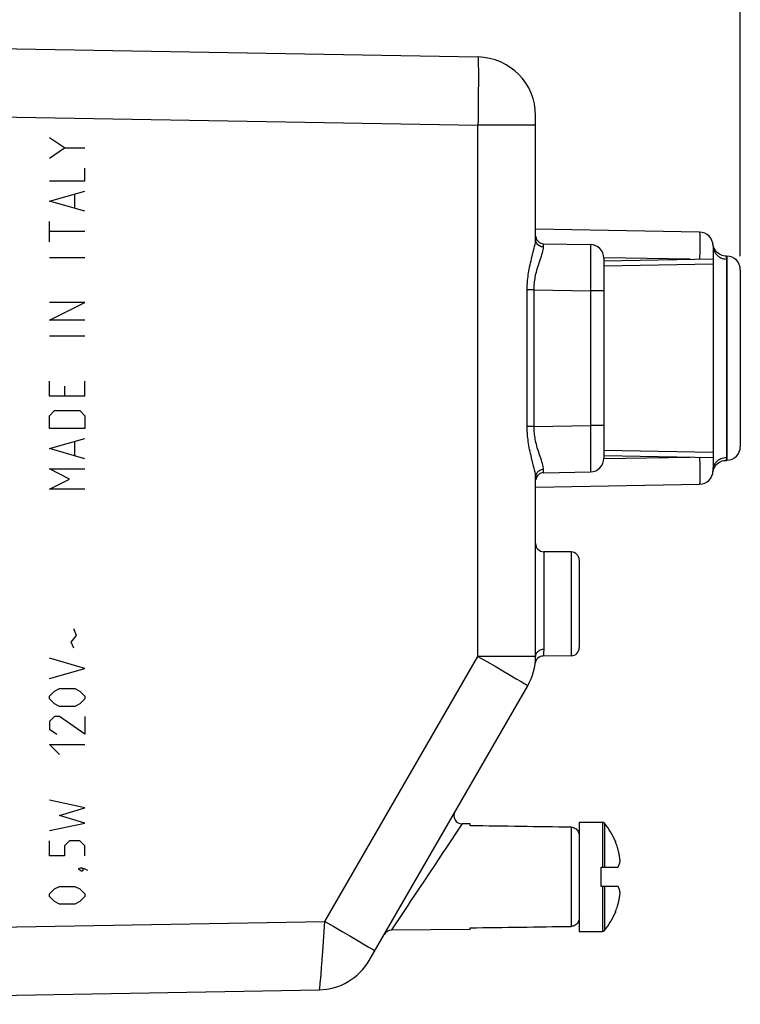
# Model space of a CAD drawing. Units: millimetres. Extents: x -26 to 108, y -24 to 49.
# Drawn here: x 4 to 30, y -18 to 18 of the extents above; entities that cross this region are included whole.
import ezdxf

# ---------------------------------------------------------------- set-up
doc = ezdxf.new("R2010")
doc.units = ezdxf.units.MM
doc.header["$LTSCALE"] = 19.36
doc.layers.get('0').update_dxf_attribs({"linetype": 'CONTINUOUS'})
for name, color, linetype in [('ASSI', 7, 'CONTINUOUS'), ('CURVE', 7, 'CONTINUOUS'), ('DRAFT', 7, 'CONTINUOUS'), ('RACCORDO', 7, 'CONTINUOUS')]:
    doc.layers.add(name, color=color, linetype=linetype)
doc.styles.get("Standard").update_dxf_attribs({"font": 'txt', "width": 0.8})
doc.dimstyles.new('DIMSTYLE_1', dxfattribs={"dimtxt": 3, "dimasz": 3, "dimexe": 1.5, "dimexo": 0.5, "dimgap": 0.75, "dimtad": 1, "dimtxsty": 'STANDARD', "dimblk": '_FILLED', "dimblk1": '_FILLED', "dimblk2": '_FILLED', "dimcen": 0.09, "dimadec": 0, "dimazin": 0, "dimtfac": 1, "dimtofl": 0, "dimtmove": 0, "dimatfit": 3, "dimldrblk": '_FILLED', "dimfxl": 1, "dimtolj": 1, "dimarcsym": 0})

# ---------------------------------------------------------------- blocks, each defined once
blk = doc.blocks.new('_FILLED')
at = {"color": 0, "linetype": 'BYBLOCK'}
blk.add_solid([(0, 0), (-1, 0.317), (-1, -0.317)], dxfattribs=at)
blk = doc.blocks.new('*D2')
at = {"color": 7, "linetype": 'CONTINUOUS'}
for p, q in [((-15.75, 21.523), (-15.75, 36.29)), ((30.25, 9.741), (30.25, 36.29)), ((-15.75, 34.79), (7.25, 34.79)), ((30.25, 34.79), (7.25, 34.79))]:
    blk.add_line(p, q, dxfattribs=at)
at = {"color": 7, "linetype": 'CONTINUOUS', "xscale": 3, "yscale": 3, "zscale": 3, "rotation": 180}
blk.add_blockref('_FILLED', (-15.75, 34.79), dxfattribs=at)
at = {"color": 7, "linetype": 'CONTINUOUS', "xscale": 3, "yscale": 3, "zscale": 3}
blk.add_blockref('_FILLED', (30.25, 34.79), dxfattribs=at)
at = {"color": 7, "linetype": 'CONTINUOUS', "insert": (5.784, 38.54), "char_height": 3, "width": 7.07143, "attachment_point": 2, "line_spacing_factor": 0.9}
blk.add_mtext('46', dxfattribs=at)
blk = doc.blocks.new('*D3')
at = {"color": 7, "linetype": 'CONTINUOUS'}
for p, q in [((-25.75, 0.5), (-25.75, 46.29)), ((30.25, 9.741), (30.25, 46.29)), ((-25.75, 44.79), (2.25, 44.79)), ((30.25, 44.79), (2.25, 44.79))]:
    blk.add_line(p, q, dxfattribs=at)
at = {"color": 7, "linetype": 'CONTINUOUS', "xscale": 3, "yscale": 3, "zscale": 3, "rotation": 180}
blk.add_blockref('_FILLED', (-25.75, 44.79), dxfattribs=at)
at = {"color": 7, "linetype": 'CONTINUOUS', "xscale": 3, "yscale": 3, "zscale": 3}
blk.add_blockref('_FILLED', (30.25, 44.79), dxfattribs=at)
at = {"color": 7, "linetype": 'CONTINUOUS', "insert": (0.784, 48.54), "char_height": 3, "width": 6.75, "attachment_point": 2, "line_spacing_factor": 0.9}
blk.add_mtext('56', dxfattribs=at)

msp = doc.modelspace()

# ---------------------------------------------------------------- linework, layer by layer
at = {"color": 7, "linetype": 'CONTINUOUS'}
for p, q in [((24.35, -11), (25.199, -11)), ((24.35, -11), (24.35, -15)), ((25.673, -11.697), (25.673, -11.717)), ((25.738, -11.89), (25.722, -11.843)), ((25.15, -12.65), (25.771, -12.65)), ((25.15, -13.35), (25.15, -12.65)), ((25.771, -13.35), (25.15, -13.35)), ((25.673, -14.283), (25.673, -14.303)), ((24.35, -15), (25.199, -15))]:
    msp.add_line(p, q, dxfattribs=at)
at = {"color": 253, "linetype": 'CONTINUOUS'}
for p, q in [((25.199, -11), (25.199, -12.65)), ((25.279, -11.039), (25.279, -12.65)), ((25.199, -13.35), (25.199, -15)), ((25.279, -13.35), (25.279, -14.961))]:
    msp.add_line(p, q, dxfattribs=at)
at = {"color": 7, "linetype": 'CONTINUOUS'}
for points in [[(25.722, -11.843), (25.714, -11.822), (25.706, -11.801), (25.698, -11.78), (25.69, -11.759), (25.681, -11.738), (25.673, -11.717)], [(25.846, -12.428), (25.845, -12.412), (25.843, -12.396), (25.841, -12.38), (25.839, -12.364), (25.837, -12.348), (25.835, -12.332), (25.833, -12.316), (25.831, -12.3), (25.829, -12.284), (25.826, -12.268), (25.824, -12.252), (25.821, -12.236), (25.818, -12.22), (25.815, -12.203), (25.812, -12.187), (25.809, -12.17), (25.806, -12.152), (25.802, -12.134), (25.798, -12.116), (25.794, -12.097), (25.789, -12.077), (25.784, -12.057), (25.779, -12.036), (25.773, -12.014), (25.767, -11.991), (25.761, -11.967), (25.754, -11.943), (25.746, -11.917), (25.738, -11.89)], [(25.771, -12.65), (25.776, -12.639), (25.781, -12.628), (25.786, -12.618), (25.79, -12.608), (25.794, -12.598), (25.798, -12.589), (25.802, -12.579), (25.806, -12.57), (25.809, -12.561), (25.812, -12.552), (25.816, -12.543), (25.819, -12.534), (25.821, -12.525), (25.824, -12.516), (25.827, -12.507), (25.83, -12.499), (25.832, -12.49), (25.834, -12.481), (25.837, -12.472), (25.839, -12.463), (25.841, -12.454), (25.843, -12.446), (25.844, -12.437), (25.846, -12.428)], [(25.722, -14.158), (25.735, -14.118), (25.741, -14.098), (25.747, -14.078), (25.753, -14.058), (25.759, -14.038), (25.765, -14.018), (25.77, -13.997), (25.776, -13.977), (25.781, -13.958), (25.786, -13.938), (25.79, -13.919), (25.794, -13.9), (25.799, -13.882), (25.802, -13.864), (25.806, -13.846), (25.809, -13.829), (25.813, -13.812), (25.816, -13.796), (25.818, -13.78), (25.821, -13.765), (25.823, -13.75), (25.826, -13.735), (25.828, -13.72), (25.83, -13.705), (25.832, -13.691), (25.834, -13.676), (25.836, -13.661), (25.838, -13.646), (25.84, -13.631), (25.842, -13.617), (25.843, -13.602), (25.845, -13.587), (25.846, -13.572)], [(25.846, -13.572), (25.844, -13.563), (25.843, -13.554), (25.841, -13.546), (25.839, -13.537), (25.837, -13.528), (25.834, -13.519), (25.832, -13.51), (25.83, -13.501), (25.827, -13.492), (25.824, -13.484), (25.821, -13.475), (25.819, -13.466), (25.816, -13.457), (25.812, -13.448), (25.809, -13.439), (25.806, -13.43), (25.802, -13.421), (25.798, -13.411), (25.794, -13.402), (25.79, -13.392), (25.786, -13.382), (25.781, -13.372), (25.776, -13.361), (25.771, -13.35)], [(25.673, -14.283), (25.681, -14.262), (25.69, -14.241), (25.698, -14.22), (25.706, -14.199), (25.714, -14.179), (25.722, -14.158)]]:
    msp.add_lwpolyline(points, dxfattribs=at)
for centre, radius, start, end in [((25.199, -11.1), 0.1, 37.7997, 90), ((22.75, -13), 3.2, 24.0307, 37.7997), ((22.75, -13), 3.2, 322.2003, 335.9693), ((25.199, -14.9), 0.1, 270, 322.2003)]:
    msp.add_arc(centre, radius, start, end, dxfattribs=at)
at = {"layer": 'ASSI', "color": 7, "linetype": 'CONTINUOUS'}
for p, q in [((-15.75, 17.671), (20.638, 17.036)), ((22.75, 10.352), (22.75, 14.887)), ((23.045, 10.195), (24.759, 10.165)), ((25.25, 9.665), (25.25, 2.335)), ((23.045, 1.805), (24.759, 1.835)), ((22.75, -4.924), (22.75, 1.648)), ((24.053, -1.097), (23.047, -1.089)), ((24.35, -1.397), (24.35, -4.603)), ((24.053, -4.903), (23.03, -4.912)), ((16.651, -16.063), (22.462, -5.999)), ((20.35, -11.065), (20.055, -11.063)), ((20.35, -11.131), (20.35, -11.065)), ((20.35, -14.935), (17.459, -14.96)), ((20.35, -14.935), (20.35, -14.869)), ((-15.75, -17.671), (14.827, -17.138))]:
    msp.add_line(p, q, dxfattribs=at)
at = {"layer": 'ASSI', "color": 253, "linetype": 'CONTINUOUS'}
for p, q in [((20.652, 16.602), (20.653, 16.369)), ((20.653, 16.369), (20.653, 16.095)), ((20.653, 16.095), (20.651, 15.786)), ((20.651, 15.786), (20.649, 15.45)), ((-15.75, 15.172), (20.638, 14.537)), ((20.649, 15.45), (20.645, 15.093)), ((22.75, 14.537), (20.638, 14.537)), ((20.638, -4.924), (20.638, 14.537)), ((23.043, 10.074), (23.044, 10.141)), ((24.761, 10.099), (24.762, 10.01)), ((24.762, 10.01), (24.762, 9.804)), ((24.762, 9.804), (24.762, 9.52)), ((24.762, 9.52), (24.762, 9.182)), ((22.693, 8.501), (22.442, 8.501)), ((22.442, 3.499), (22.442, 8.501)), ((22.693, 8.501), (24.759, 8.465)), ((22.693, 3.499), (22.693, 8.501)), ((25.25, 8.465), (24.759, 8.465)), ((24.759, 8.465), (24.759, 3.535)), ((22.693, 3.499), (22.442, 3.499)), ((22.693, 3.499), (24.759, 3.535)), ((25.25, 3.535), (24.759, 3.535)), ((24.759, 3.535), (24.761, 3.066)), ((24.761, 3.066), (24.762, 2.596)), ((24.762, 2.596), (24.762, 2.29)), ((24.762, 2.29), (24.762, 2.054)), ((23.044, 1.859), (23.043, 1.926)), ((23.044, 1.829), (23.044, 1.859)), ((23.047, -1.089), (23.047, -4.663)), ((24.053, -1.097), (24.053, -4.903)), ((15.031, -14.635), (20.638, -4.924)), ((22.75, -4.924), (20.638, -4.924)), ((20.638, -4.924), (20.957, -5.109)), ((20.957, -5.109), (21.266, -5.288)), ((21.266, -5.288), (21.555, -5.457)), ((21.555, -5.457), (21.816, -5.609)), ((21.816, -5.609), (22.04, -5.742)), ((22.04, -5.742), (22.222, -5.85)), ((24.053, -11.183), (24.053, -14.817)), ((19.45, -11.97), (19.355, -12.112)), ((17.893, -14.307), (17.491, -14.912)), ((-15.75, -15.172), (15.031, -14.635)), ((14.993, -15.192), (15.031, -14.635)), ((15.031, -14.635), (15.351, -14.819)), ((15.351, -14.819), (15.66, -14.999)), ((15.66, -14.999), (15.949, -15.167)), ((14.967, -15.55), (14.993, -15.192)), ((15.949, -15.167), (16.209, -15.32)), ((16.209, -15.32), (16.434, -15.452)), ((16.434, -15.452), (16.615, -15.56)), ((14.908, -16.338), (14.931, -16.046))]:
    msp.add_line(p, q, dxfattribs=at)
for points in [[(20.638, 17.036), (20.64, 17.029), (20.643, 17.008), (20.645, 16.974), (20.647, 16.925), (20.649, 16.863), (20.65, 16.789), (20.651, 16.701), (20.652, 16.602)], [(20.645, 15.093), (20.64, 14.723), (20.638, 14.537)], [(22.599, 9.644), (22.677, 9.952), (22.696, 10.027), (22.713, 10.101), (22.728, 10.171), (22.74, 10.236), (22.747, 10.296), (22.75, 10.352)], [(23.043, 10.074), (23.005, 10.077), (22.967, 10.085), (22.93, 10.097), (22.896, 10.113), (22.864, 10.133), (22.835, 10.157), (22.81, 10.185), (22.789, 10.215), (22.772, 10.247), (22.76, 10.281), (22.752, 10.316), (22.75, 10.352)], [(23.044, 10.141), (23.044, 10.171), (23.044, 10.181), (23.044, 10.189), (23.045, 10.193), (23.045, 10.195)], [(24.759, 10.165), (24.759, 10.161), (24.76, 10.149), (24.76, 10.129), (24.761, 10.099)], [(22.85, 9.407), (22.893, 9.537), (22.915, 9.603), (22.938, 9.668), (22.96, 9.733), (22.981, 9.797), (23.001, 9.86), (23.017, 9.919), (23.03, 9.975), (23.038, 10.027), (23.043, 10.074)], [(22.442, 8.501), (22.442, 8.557), (22.443, 8.615), (22.446, 8.674), (22.449, 8.734), (22.453, 8.795), (22.458, 8.858), (22.465, 8.922), (22.473, 8.988), (22.482, 9.056), (22.492, 9.125), (22.504, 9.196), (22.517, 9.268), (22.531, 9.341), (22.547, 9.416), (22.563, 9.491), (22.581, 9.567), (22.599, 9.644)], [(22.693, 8.501), (22.694, 8.549), (22.695, 8.598), (22.697, 8.648), (22.701, 8.699), (22.706, 8.751), (22.712, 8.804), (22.719, 8.859), (22.728, 8.915), (22.738, 8.973), (22.75, 9.031), (22.763, 9.091), (22.778, 9.153), (22.794, 9.215), (22.811, 9.278), (22.83, 9.342), (22.85, 9.407)], [(24.762, 9.182), (24.76, 8.699), (24.759, 8.465)], [(22.677, 2.049), (22.599, 2.356), (22.581, 2.433), (22.563, 2.509), (22.547, 2.584), (22.531, 2.659), (22.517, 2.732), (22.504, 2.804), (22.492, 2.875), (22.482, 2.944), (22.473, 3.012), (22.465, 3.078), (22.458, 3.142), (22.453, 3.205), (22.449, 3.266), (22.446, 3.326), (22.443, 3.385), (22.442, 3.442), (22.442, 3.499)], [(22.893, 2.463), (22.85, 2.593), (22.83, 2.658), (22.811, 2.722), (22.794, 2.785), (22.778, 2.848), (22.763, 2.909), (22.75, 2.969), (22.738, 3.027), (22.728, 3.085), (22.719, 3.141), (22.712, 3.196), (22.706, 3.249), (22.701, 3.301), (22.697, 3.352), (22.695, 3.402), (22.694, 3.451), (22.693, 3.499)], [(23.043, 1.926), (23.038, 1.973), (23.03, 2.025), (23.017, 2.081), (23.001, 2.141), (22.981, 2.203), (22.96, 2.267), (22.938, 2.332), (22.915, 2.397), (22.893, 2.463)], [(22.75, 1.648), (22.747, 1.704), (22.74, 1.765), (22.728, 1.829), (22.713, 1.899), (22.696, 1.973), (22.677, 2.049)], [(23.043, 1.926), (23.005, 1.923), (22.967, 1.915), (22.93, 1.903), (22.896, 1.887), (22.864, 1.867), (22.835, 1.843), (22.81, 1.815), (22.789, 1.785), (22.772, 1.753), (22.76, 1.719), (22.752, 1.684), (22.75, 1.648)], [(23.045, 1.805), (23.045, 1.807), (23.044, 1.811), (23.044, 1.819), (23.044, 1.829)], [(24.762, 2.054), (24.761, 1.943), (24.761, 1.903), (24.76, 1.872), (24.76, 1.851), (24.759, 1.839), (24.759, 1.835)], [(22.75, -4.924), (22.753, -4.89), (22.76, -4.857), (22.773, -4.825), (22.79, -4.794), (22.811, -4.766), (22.837, -4.74), (22.866, -4.718), (22.898, -4.699), (22.933, -4.683), (22.97, -4.672), (23.008, -4.665), (23.047, -4.663)], [(23.047, -4.663), (23.046, -4.713), (23.044, -4.759), (23.042, -4.799), (23.04, -4.833), (23.037, -4.861), (23.034, -4.883), (23.032, -4.899), (23.031, -4.908), (23.03, -4.912)], [(22.222, -5.85), (22.355, -5.93), (22.402, -5.959), (22.436, -5.98), (22.456, -5.993), (22.462, -5.999)], [(20.055, -11.063), (20.052, -11.068), (19.45, -11.97)], [(19.355, -12.112), (19.151, -12.42), (19.041, -12.584)], [(19.041, -12.584), (18.815, -12.923), (18.699, -13.096), (18.474, -13.436)], [(18.474, -13.436), (18.364, -13.6), (18.159, -13.908)], [(18.159, -13.908), (18.064, -14.05), (17.893, -14.307)], [(17.491, -14.912), (17.462, -14.955), (17.459, -14.96)], [(14.931, -16.046), (14.943, -15.887), (14.967, -15.55)], [(16.615, -15.56), (16.749, -15.64), (16.796, -15.669), (16.829, -15.691), (16.849, -15.704), (16.856, -15.71)], [(14.827, -17.138), (14.83, -17.131), (14.834, -17.11), (14.839, -17.075), (14.845, -17.027), (14.852, -16.965), (14.86, -16.89), (14.868, -16.803), (14.877, -16.703), (14.887, -16.592), (14.908, -16.338)]]:
    msp.add_lwpolyline(points, dxfattribs=at)
at = {"layer": 'ASSI', "color": 7, "linetype": 'CONTINUOUS'}
for points in [[(24.053, -11.183), (24.091, -11.186), (24.129, -11.194), (24.164, -11.207), (24.199, -11.226), (24.232, -11.248), (24.261, -11.275), (24.287, -11.306), (24.309, -11.341), (24.327, -11.378), (24.339, -11.417), (24.347, -11.458), (24.35, -11.502)], [(24.35, -14.498), (24.347, -14.542), (24.339, -14.583), (24.327, -14.622), (24.309, -14.659), (24.287, -14.694), (24.261, -14.725), (24.232, -14.752), (24.199, -14.774), (24.164, -14.793), (24.129, -14.806), (24.091, -14.814), (24.053, -14.817)]]:
    msp.add_lwpolyline(points, dxfattribs=at)
for centre, radius, start, end in [((20.6, 14.887), 2.15, 0.0001, 89), ((23.05, 10.495), 0.3, 187.4156, 269), ((24.75, 9.665), 0.5, 0.0016, 89), ((24.75, 2.335), 0.5, 271, 360), ((23.05, 1.505), 0.3, 91, 172.5855), ((23.05, -0.789), 0.3, 180, 269.5), ((24.05, -1.397), 0.3, 0, 89.5), ((24.05, -4.603), 0.3, 270.5, 360), ((20.6, -4.924), 2.15, 330, 360), ((23.033, -5.211), 0.3, 90.5113, 173.2672), ((20.058, -10.763), 0.3, 149.9846, 269.5076), ((17.461, -15.26), 0.3, 90.5079, 150.0155), ((14.789, -14.988), 2.15, 271, 330)]:
    msp.add_arc(centre, radius, start, end, dxfattribs=at)
for start_param, end_param in [(0.804057, 0.834425), (-0.834425, -0.804057)]:
    msp.add_ellipse((-91.733, -13), major_axis=(166.888, 0), ratio=0.015117, start_param=start_param, end_param=end_param, dxfattribs=at)
at = {"layer": 'CURVE', "color": 253, "linetype": 'CONTINUOUS'}
for p, q in [((5.491, 13.705), (4.934, 14.076)), ((4.934, 13.333), (5.491, 13.705)), ((5.491, 13.705), (6.234, 13.705)), ((6.234, 12.498), (6.234, 12.962)), ((4.934, 12.498), (6.234, 12.498)), ((4.934, 11.755), (6.234, 12.126)), ((5.862, 11.507), (5.862, 12.002)), ((6.234, 11.383), (4.934, 11.755)), ((4.934, 10.269), (4.934, 11.012)), ((6.234, 10.64), (4.934, 10.64)), ((6.234, 9.681), (4.934, 9.681)), ((4.934, 7.39), (6.234, 8.04)), ((6.234, 8.04), (4.934, 8.04)), ((6.234, 7.39), (4.934, 7.39)), ((6.234, 6.802), (4.934, 6.802)), ((4.934, 4.605), (4.934, 5.162)), ((6.234, 4.605), (6.234, 5.162)), ((5.491, 4.976), (5.491, 4.605)), ((6.234, 4.605), (4.934, 4.605)), ((4.934, 3.893), (5.12, 4.079)), ((5.12, 4.079), (6.048, 4.079)), ((6.048, 4.079), (6.234, 3.893)), ((4.934, 3.429), (4.934, 3.893)), ((6.234, 3.893), (6.234, 3.429)), ((6.234, 3.429), (4.934, 3.429)), ((4.934, 2.686), (6.234, 3.057)), ((5.862, 2.438), (5.862, 2.933)), ((6.234, 2.314), (4.934, 2.686)), ((4.934, 1.943), (6.234, 1.943)), ((5.677, 1.571), (4.934, 1.943)), ((4.934, 1.2), (5.677, 1.571)), ((6.234, 1.2), (4.934, 1.2)), ((5.924, -4.157), (5.831, -3.91)), ((5.738, -4.405), (5.924, -4.157)), ((5.831, -4.621), (5.738, -4.405)), ((6.234, -5.364), (4.934, -4.993)), ((4.934, -5.736), (6.234, -5.364)), ((5.12, -6.2), (5.305, -6.107)), ((5.305, -6.107), (5.862, -6.107)), ((5.862, -6.107), (6.048, -6.2)), ((4.934, -6.386), (5.12, -6.2)), ((4.934, -6.479), (4.934, -6.386)), ((5.12, -6.664), (4.934, -6.479)), ((6.048, -6.2), (6.234, -6.386)), ((6.234, -6.479), (6.048, -6.664)), ((6.234, -6.386), (6.234, -6.479)), ((5.305, -6.757), (5.12, -6.664)), ((5.862, -6.757), (5.305, -6.757)), ((6.048, -6.664), (5.862, -6.757)), ((5.12, -7.129), (4.934, -7.314)), ((5.305, -7.129), (5.12, -7.129)), ((6.234, -7.779), (5.305, -7.129)), ((6.234, -7.129), (6.234, -7.779)), ((4.934, -7.314), (4.934, -7.593)), ((4.934, -7.593), (5.212, -7.779)), ((4.934, -8.15), (6.234, -8.15)), ((5.305, -8.521), (4.934, -8.15)), ((6.234, -10.471), (4.934, -10.193)), ((5.305, -10.75), (6.234, -10.471)), ((6.234, -11.029), (5.305, -10.75)), ((4.934, -11.307), (6.234, -11.029)), ((4.934, -12.236), (4.934, -11.679)), ((5.677, -11.679), (5.491, -11.864)), ((5.491, -11.864), (5.491, -12.236)), ((6.048, -11.679), (5.677, -11.679)), ((6.234, -11.864), (6.048, -11.679)), ((6.234, -12.236), (6.234, -11.864)), ((5.491, -12.236), (4.934, -12.236)), ((6.017, -12.7), (6.079, -12.669)), ((6.017, -12.731), (6.017, -12.7)), ((6.048, -12.762), (6.017, -12.731)), ((6.11, -12.793), (6.048, -12.762)), ((6.079, -12.669), (6.11, -12.669)), ((6.11, -12.669), (6.203, -12.7)), ((6.11, -12.669), (6.172, -12.731)), ((6.141, -12.793), (6.11, -12.793)), ((6.172, -12.762), (6.141, -12.793)), ((6.172, -12.731), (6.172, -12.762)), ((6.203, -12.7), (6.326, -12.762)), ((4.934, -13.629), (5.12, -13.443)), ((4.934, -13.721), (4.934, -13.629)), ((5.12, -13.443), (5.305, -13.35)), ((5.305, -13.35), (5.862, -13.35)), ((5.862, -13.35), (6.048, -13.443)), ((6.048, -13.443), (6.234, -13.629)), ((6.234, -13.629), (6.234, -13.721)), ((5.12, -13.907), (4.934, -13.721)), ((5.305, -14), (5.12, -13.907)), ((5.862, -14), (5.305, -14)), ((6.048, -13.907), (5.862, -14)), ((6.234, -13.721), (6.048, -13.907))]:
    msp.add_line(p, q, dxfattribs=at)
at = {"layer": 'DRAFT', "color": 7, "linetype": 'CONTINUOUS'}
for p, q in [((29.735, 9.742), (29.759, 9.741)), ((29.735, 2.258), (29.759, 2.259)), ((20.35, -11.131), (20.35, -11.065)), ((20.35, -14.935), (20.35, -14.869))]:
    msp.add_line(p, q, dxfattribs=at)
at = {"layer": 'RACCORDO', "color": 7, "linetype": 'CONTINUOUS'}
for p, q in [((-15.75, 17.671), (20.638, 17.036)), ((22.75, 10.352), (22.75, 14.887)), ((28.759, 10.619), (22.75, 10.724)), ((23.045, 10.195), (24.759, 10.165)), ((29.248, 10.167), (29.247, 10.174)), ((29.248, 10.167), (29.247, 10.172)), ((29.257, 10.122), (29.248, 10.167)), ((29.25, 10.119), (29.25, 1.881)), ((25.249, 9.57), (29.25, 9.64)), ((25.25, 9.665), (25.25, 2.335)), ((30.25, 9.241), (30.25, 2.759)), ((25.249, 2.43), (29.25, 2.36)), ((23.045, 1.805), (24.759, 1.835)), ((29.247, 1.826), (29.248, 1.833)), ((29.248, 1.833), (29.257, 1.878)), ((29.248, 1.83), (29.248, 1.833)), ((22.75, -4.924), (22.75, 1.648)), ((22.75, 1.276), (28.759, 1.381)), ((24.053, -1.097), (23.047, -1.089)), ((24.35, -1.397), (24.35, -4.603)), ((24.053, -4.903), (23.03, -4.912)), ((16.651, -16.063), (22.462, -5.999)), ((20.35, -11.065), (20.055, -11.063)), ((20.35, -14.935), (17.459, -14.96)), ((-15.75, -17.671), (14.827, -17.138))]:
    msp.add_line(p, q, dxfattribs=at)
at = {"layer": 'RACCORDO', "color": 253, "linetype": 'CONTINUOUS'}
for p, q in [((20.652, 16.602), (20.653, 16.369)), ((20.653, 16.369), (20.653, 16.095)), ((20.653, 16.095), (20.651, 15.786)), ((20.651, 15.786), (20.649, 15.45)), ((-15.75, 15.172), (20.638, 14.537)), ((20.649, 15.45), (20.645, 15.093)), ((22.75, 14.537), (20.638, 14.537)), ((20.638, -4.924), (20.638, 14.537)), ((28.761, 10.551), (28.762, 10.487)), ((28.762, 10.487), (28.762, 10.356)), ((23.043, 10.074), (23.044, 10.141)), ((28.762, 10.188), (28.761, 9.923)), ((28.762, 10.356), (28.762, 10.188)), ((24.761, 10.099), (24.762, 10.01)), ((24.762, 10.01), (24.762, 9.804)), ((24.762, 9.804), (24.762, 9.52)), ((28.761, 9.923), (28.759, 9.631)), ((29.759, 9.741), (29.759, 2.259)), ((24.762, 9.52), (24.762, 9.182)), ((28.416, 9.625), (25.25, 9.68)), ((29.25, 9.44), (25.25, 9.37)), ((29.741, 9.634), (29.741, 2.366)), ((22.693, 8.501), (22.442, 8.501)), ((22.442, 3.499), (22.442, 8.501)), ((22.693, 8.501), (24.759, 8.465)), ((22.693, 3.499), (22.693, 8.501)), ((25.25, 8.465), (24.759, 8.465)), ((24.759, 8.465), (24.759, 3.535)), ((22.693, 3.499), (22.442, 3.499)), ((22.693, 3.499), (24.759, 3.535)), ((25.25, 3.535), (24.759, 3.535)), ((24.759, 3.535), (24.761, 3.066)), ((24.761, 3.066), (24.762, 2.596)), ((24.762, 2.596), (24.762, 2.29)), ((25.25, 2.63), (29.25, 2.56)), ((24.762, 2.29), (24.762, 2.054)), ((25.25, 2.32), (28.416, 2.375)), ((28.759, 2.369), (28.761, 2.077)), ((29.741, 2.366), (29.735, 2.258)), ((23.044, 1.859), (23.043, 1.926)), ((23.044, 1.829), (23.044, 1.859)), ((28.761, 2.077), (28.762, 1.812)), ((28.762, 1.812), (28.762, 1.644)), ((28.762, 1.644), (28.762, 1.513)), ((23.047, -1.089), (23.047, -4.663)), ((24.053, -1.097), (24.053, -4.903)), ((15.031, -14.635), (20.638, -4.924)), ((22.75, -4.924), (20.638, -4.924)), ((20.638, -4.924), (20.957, -5.109)), ((20.957, -5.109), (21.266, -5.288)), ((21.266, -5.288), (21.555, -5.457)), ((21.555, -5.457), (21.816, -5.609)), ((21.816, -5.609), (22.04, -5.742)), ((22.04, -5.742), (22.222, -5.85)), ((24.053, -11.183), (24.053, -14.817)), ((19.45, -11.97), (19.355, -12.112)), ((17.893, -14.307), (17.491, -14.912)), ((-15.75, -15.172), (15.031, -14.635)), ((14.993, -15.192), (15.031, -14.635)), ((15.031, -14.635), (15.351, -14.819)), ((15.351, -14.819), (15.66, -14.999)), ((15.66, -14.999), (15.949, -15.167)), ((14.967, -15.55), (14.993, -15.192)), ((15.949, -15.167), (16.209, -15.32)), ((16.209, -15.32), (16.434, -15.452)), ((16.434, -15.452), (16.615, -15.56)), ((14.908, -16.338), (14.931, -16.046))]:
    msp.add_line(p, q, dxfattribs=at)
for points in [[(20.638, 17.036), (20.64, 17.029), (20.643, 17.008), (20.645, 16.974), (20.647, 16.925), (20.649, 16.863), (20.65, 16.789), (20.651, 16.701), (20.652, 16.602)], [(20.645, 15.093), (20.64, 14.723), (20.638, 14.537)], [(28.759, 10.619), (28.759, 10.616), (28.76, 10.608), (28.76, 10.594), (28.761, 10.575), (28.761, 10.551)], [(22.599, 9.644), (22.677, 9.952), (22.696, 10.027), (22.713, 10.101), (22.728, 10.171), (22.74, 10.236), (22.747, 10.296), (22.75, 10.352)], [(23.043, 10.074), (23.005, 10.077), (22.967, 10.085), (22.93, 10.097), (22.896, 10.113), (22.864, 10.133), (22.835, 10.157), (22.81, 10.185), (22.789, 10.215), (22.772, 10.247), (22.76, 10.281), (22.752, 10.316), (22.75, 10.352)], [(23.044, 10.141), (23.044, 10.171), (23.044, 10.181), (23.044, 10.189), (23.045, 10.193), (23.045, 10.195)], [(24.759, 10.165), (24.759, 10.161), (24.76, 10.149), (24.76, 10.129), (24.761, 10.099)], [(29.25, 10.119), (29.253, 10.069), (29.261, 10.019), (29.274, 9.971), (29.292, 9.924), (29.316, 9.879), (29.343, 9.836), (29.376, 9.797), (29.412, 9.761), (29.452, 9.729), (29.495, 9.701), (29.541, 9.678), (29.589, 9.659), (29.639, 9.646), (29.69, 9.637), (29.741, 9.634)], [(22.85, 9.407), (22.893, 9.537), (22.915, 9.603), (22.938, 9.668), (22.96, 9.733), (22.981, 9.797), (23.001, 9.86), (23.017, 9.919), (23.03, 9.975), (23.038, 10.027), (23.043, 10.074)], [(29.735, 9.742), (29.735, 9.74), (29.741, 9.634)], [(22.442, 8.501), (22.442, 8.557), (22.443, 8.615), (22.446, 8.674), (22.449, 8.734), (22.453, 8.795), (22.458, 8.858), (22.465, 8.922), (22.473, 8.988), (22.482, 9.056), (22.492, 9.125), (22.504, 9.196), (22.517, 9.268), (22.531, 9.341), (22.547, 9.416), (22.563, 9.491), (22.581, 9.567), (22.599, 9.644)], [(22.693, 8.501), (22.694, 8.549), (22.695, 8.598), (22.697, 8.648), (22.701, 8.699), (22.706, 8.751), (22.712, 8.804), (22.719, 8.859), (22.728, 8.915), (22.738, 8.973), (22.75, 9.031), (22.763, 9.091), (22.778, 9.153), (22.794, 9.215), (22.811, 9.278), (22.83, 9.342), (22.85, 9.407)], [(24.762, 9.182), (24.76, 8.699), (24.759, 8.465)], [(22.677, 2.049), (22.599, 2.356), (22.581, 2.433), (22.563, 2.509), (22.547, 2.584), (22.531, 2.659), (22.517, 2.732), (22.504, 2.804), (22.492, 2.875), (22.482, 2.944), (22.473, 3.012), (22.465, 3.078), (22.458, 3.142), (22.453, 3.205), (22.449, 3.266), (22.446, 3.326), (22.443, 3.385), (22.442, 3.442), (22.442, 3.499)], [(22.893, 2.463), (22.85, 2.593), (22.83, 2.658), (22.811, 2.722), (22.794, 2.785), (22.778, 2.848), (22.763, 2.909), (22.75, 2.969), (22.738, 3.027), (22.728, 3.085), (22.719, 3.141), (22.712, 3.196), (22.706, 3.249), (22.701, 3.301), (22.697, 3.352), (22.695, 3.402), (22.694, 3.451), (22.693, 3.499)], [(23.043, 1.926), (23.038, 1.973), (23.03, 2.025), (23.017, 2.081), (23.001, 2.141), (22.981, 2.203), (22.96, 2.267), (22.938, 2.332), (22.915, 2.397), (22.893, 2.463)], [(29.25, 1.881), (29.253, 1.931), (29.261, 1.981), (29.274, 2.029), (29.292, 2.076), (29.316, 2.121), (29.343, 2.164), (29.376, 2.203), (29.412, 2.239), (29.452, 2.271), (29.495, 2.299), (29.541, 2.322), (29.589, 2.341), (29.639, 2.354), (29.69, 2.363), (29.741, 2.366)], [(22.75, 1.648), (22.747, 1.704), (22.74, 1.765), (22.728, 1.829), (22.713, 1.899), (22.696, 1.973), (22.677, 2.049)], [(23.043, 1.926), (23.005, 1.923), (22.967, 1.915), (22.93, 1.903), (22.896, 1.887), (22.864, 1.867), (22.835, 1.843), (22.81, 1.815), (22.789, 1.785), (22.772, 1.753), (22.76, 1.719), (22.752, 1.684), (22.75, 1.648)], [(23.045, 1.805), (23.045, 1.807), (23.044, 1.811), (23.044, 1.819), (23.044, 1.829)], [(24.762, 2.054), (24.761, 1.943), (24.761, 1.903), (24.76, 1.872), (24.76, 1.851), (24.759, 1.839), (24.759, 1.835)], [(28.762, 1.513), (28.761, 1.449), (28.761, 1.425), (28.76, 1.406), (28.76, 1.392), (28.759, 1.384), (28.759, 1.381)], [(22.75, -4.924), (22.753, -4.89), (22.76, -4.857), (22.773, -4.825), (22.79, -4.794), (22.811, -4.766), (22.837, -4.74), (22.866, -4.718), (22.898, -4.699), (22.933, -4.683), (22.97, -4.672), (23.008, -4.665), (23.047, -4.663)], [(23.047, -4.663), (23.046, -4.713), (23.044, -4.759), (23.042, -4.799), (23.04, -4.833), (23.037, -4.861), (23.034, -4.883), (23.032, -4.899), (23.031, -4.908), (23.03, -4.912)], [(22.222, -5.85), (22.355, -5.93), (22.402, -5.959), (22.436, -5.98), (22.456, -5.993), (22.462, -5.999)], [(20.055, -11.063), (20.052, -11.068), (19.45, -11.97)], [(19.355, -12.112), (19.151, -12.42), (19.041, -12.584)], [(19.041, -12.584), (18.815, -12.923), (18.699, -13.096), (18.474, -13.436)], [(18.474, -13.436), (18.364, -13.6), (18.159, -13.908)], [(18.159, -13.908), (18.064, -14.05), (17.893, -14.307)], [(17.491, -14.912), (17.462, -14.955), (17.459, -14.96)], [(14.931, -16.046), (14.943, -15.887), (14.967, -15.55)], [(16.615, -15.56), (16.749, -15.64), (16.796, -15.669), (16.829, -15.691), (16.849, -15.704), (16.856, -15.71)], [(14.827, -17.138), (14.83, -17.131), (14.834, -17.11), (14.839, -17.075), (14.845, -17.027), (14.852, -16.965), (14.86, -16.89), (14.868, -16.803), (14.877, -16.703), (14.887, -16.592), (14.908, -16.338)]]:
    msp.add_lwpolyline(points, dxfattribs=at)
at = {"layer": 'RACCORDO', "color": 7, "linetype": 'CONTINUOUS'}
for points in [[(29.288, 10.033), (29.27, 10.077), (29.257, 10.122)], [(29.734, 9.742), (29.69, 9.744), (29.639, 9.752), (29.589, 9.766), (29.539, 9.785), (29.493, 9.808), (29.448, 9.837), (29.408, 9.87), (29.371, 9.907), (29.339, 9.947), (29.311, 9.989), (29.288, 10.033)], [(29.288, 1.967), (29.311, 2.011), (29.339, 2.053), (29.371, 2.093), (29.408, 2.13), (29.448, 2.163), (29.493, 2.192), (29.539, 2.215), (29.589, 2.234), (29.639, 2.248), (29.69, 2.256), (29.734, 2.258)], [(29.247, 1.829), (29.247, 1.828), (29.247, 1.828), (29.247, 1.828), (29.248, 1.83)], [(29.257, 1.878), (29.27, 1.923), (29.288, 1.967)], [(24.053, -11.183), (24.091, -11.186), (24.129, -11.194), (24.164, -11.207), (24.199, -11.226), (24.232, -11.248), (24.261, -11.275), (24.287, -11.306), (24.309, -11.341), (24.327, -11.378), (24.339, -11.417), (24.347, -11.458), (24.35, -11.502)], [(24.35, -14.498), (24.347, -14.542), (24.339, -14.583), (24.327, -14.622), (24.309, -14.659), (24.287, -14.694), (24.261, -14.725), (24.232, -14.752), (24.199, -14.774), (24.164, -14.793), (24.129, -14.806), (24.091, -14.814), (24.053, -14.817)]]:
    msp.add_lwpolyline(points, dxfattribs=at)
for centre, radius, start, end in [((20.6, 14.887), 2.15, 0.0001, 89), ((28.75, 10.119), 0.5, 0.001, 89), ((23.05, 10.495), 0.3, 187.4156, 269), ((24.75, 9.665), 0.5, 0.0016, 89), ((29.75, 9.241), 0.5, 0, 89), ((29.75, 2.759), 0.5, 271, 360), ((24.75, 2.335), 0.5, 271, 360), ((23.05, 1.505), 0.3, 91, 172.5855), ((28.75, 1.881), 0.5, 271, 359.999), ((23.05, -0.789), 0.3, 180, 269.5), ((24.05, -1.397), 0.3, 0, 89.5), ((24.05, -4.603), 0.3, 270.5, 360), ((20.6, -4.924), 2.15, 330, 360), ((23.033, -5.211), 0.3, 90.5113, 173.2672), ((20.058, -10.763), 0.3, 149.9846, 269.5076), ((17.461, -15.26), 0.3, 90.5079, 150.0155), ((14.789, -14.988), 2.15, 271, 330)]:
    msp.add_arc(centre, radius, start, end, dxfattribs=at)
for start_param, end_param in [(0.804057, 0.834425), (-0.834425, -0.804057)]:
    msp.add_ellipse((-91.733, -13), major_axis=(166.888, 0), ratio=0.015117, start_param=start_param, end_param=end_param, dxfattribs=at)

# ---------------------------------------------------------------- dimensions: what is measured, and where the dimension line sits
at = {"color": 7, "linetype": 'CONTINUOUS'}
dim = msp.add_linear_dim(base=(-25.75, 44.79), p1=(30.25, 9.241), p2=(-25.75, 0), angle=180, dimstyle='DIMSTYLE_1', dxfattribs=at)
dim.commit()
dim.dimension.update_dxf_attribs({"geometry": '*D3', "text_midpoint": (0.356, 44.79), "dimtype": 160})
dim = msp.add_linear_dim(base=(30.25, 34.79), p1=(-15.75, 21.023), p2=(30.25, 9.241), dimstyle='DIMSTYLE_1', dxfattribs=at)
dim.commit()
dim.dimension.update_dxf_attribs({"geometry": '*D2', "text_midpoint": (5.356, 34.79), "dimtype": 160})

doc.saveas('drawing.dxf')
